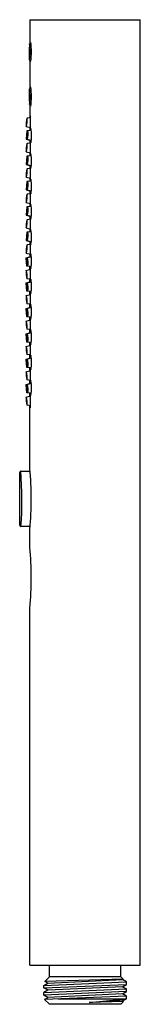
# Model space of a CAD drawing. Units: inches. Extents: x -1.7 to -0.49, y 41.93 to 51.77.
import ezdxf

# ---------------------------------------------------------------- set-up
doc = ezdxf.new("R2010")
doc.units = ezdxf.units.IN
doc.header["$LTSCALE"] = 0.64311
doc.header["$MEASUREMENT"] = 0
doc.layers.get('0').update_dxf_attribs({"linetype": 'CONTINUOUS'})
doc.layers.get('Defpoints').update_dxf_attribs({"linetype": 'CONTINUOUS'})
doc.styles.get("Standard").update_dxf_attribs({"font": 'txt', "width": 0.8})

msp = doc.modelspace()

# ---------------------------------------------------------------- linework, layer by layer
for p, q in [((-1.5969, 51.7704), (-0.4946, 51.7704)), ((-1.5969, 51.7704), (-1.5969, 51.5283)), ((-0.4946, 42.3216), (-0.4946, 51.7704)), ((-1.5869, 51.5283), (-1.6012, 51.5283)), ((-1.6045, 51.3708), (-1.5869, 51.3708)), ((-1.5969, 51.3708), (-1.5969, 51.0795)), ((-1.6045, 51.0795), (-1.5869, 51.0795)), ((-1.5869, 50.922), (-1.6012, 50.922)), ((-1.5969, 50.922), (-1.5969, 50.7891)), ((-1.5928, 50.7896), (-1.6263, 50.786)), ((-1.6335, 50.7037), (-1.5924, 50.6919)), ((-1.5969, 50.6932), (-1.5969, 50.6625)), ((-1.6288, 50.6601), (-1.636, 50.5777)), ((-1.5969, 50.6634), (-1.6288, 50.6601)), ((-1.5844, 50.6638), (-1.6186, 50.6601)), ((-1.636, 50.5777), (-1.5969, 50.5665)), ((-1.5928, 50.5363), (-1.6263, 50.5328)), ((-1.6256, 50.5777), (-1.5835, 50.5654)), ((-1.5969, 50.5693), (-1.597, 50.5359)), ((-1.6288, 50.4068), (-1.636, 50.3244)), ((-1.6335, 50.4504), (-1.5924, 50.4386)), ((-1.5969, 50.4101), (-1.6288, 50.4068)), ((-1.5844, 50.4106), (-1.6186, 50.4068)), ((-1.5969, 50.4399), (-1.5969, 50.4092)), ((-1.636, 50.3244), (-1.5969, 50.3132)), ((-1.6256, 50.3244), (-1.5835, 50.3121)), ((-1.5969, 50.316), (-1.597, 50.2826)), ((-1.6335, 50.1971), (-1.5924, 50.1853)), ((-1.5928, 50.283), (-1.6263, 50.2795)), ((-1.6288, 50.1535), (-1.636, 50.0711)), ((-1.5969, 50.1568), (-1.6288, 50.1535)), ((-1.5844, 50.1573), (-1.6186, 50.1535)), ((-1.5969, 50.1866), (-1.5969, 50.1559)), ((-1.636, 50.0711), (-1.5969, 50.0599)), ((-1.5928, 50.0299), (-1.6263, 50.0263)), ((-1.6256, 50.0711), (-1.5835, 50.0588)), ((-1.5969, 50.0627), (-1.597, 50.0294)), ((-1.6288, 49.9003), (-1.636, 49.818)), ((-1.6335, 49.944), (-1.5924, 49.9321)), ((-1.5969, 49.9037), (-1.6288, 49.9003)), ((-1.5844, 49.9041), (-1.6186, 49.9003)), ((-1.5969, 49.9335), (-1.5969, 49.9027)), ((-1.636, 49.818), (-1.5969, 49.8068)), ((-1.6256, 49.818), (-1.5835, 49.8056)), ((-1.5969, 49.8096), (-1.597, 49.7749)), ((-1.5928, 49.7753), (-1.6263, 49.7718)), ((-1.6288, 49.6458), (-1.636, 49.5634)), ((-1.6335, 49.6894), (-1.5924, 49.6776)), ((-1.5969, 49.6491), (-1.6288, 49.6458)), ((-1.5844, 49.6496), (-1.6186, 49.6458)), ((-1.5969, 49.6789), (-1.5969, 49.6482)), ((-1.636, 49.5634), (-1.5969, 49.5522)), ((-1.5928, 49.5242), (-1.6263, 49.5207)), ((-1.6256, 49.5634), (-1.5835, 49.5511)), ((-1.5969, 49.555), (-1.5974, 49.5238)), ((-1.636, 49.39), (-1.5969, 49.4012)), ((-1.6335, 49.4383), (-1.5926, 49.4266)), ((-1.6256, 49.39), (-1.5835, 49.4023)), ((-1.5969, 49.4278), (-1.5969, 49.3984)), ((-1.6288, 49.3076), (-1.636, 49.39)), ((-1.5969, 49.3043), (-1.6288, 49.3076)), ((-1.5844, 49.3038), (-1.6186, 49.3076)), ((-1.5969, 49.2745), (-1.5969, 49.3052)), ((-1.6335, 49.264), (-1.5924, 49.2758)), ((-1.636, 49.1389), (-1.5969, 49.1501)), ((-1.6288, 49.0565), (-1.636, 49.1389)), ((-1.5928, 49.1781), (-1.6263, 49.1816)), ((-1.6256, 49.1389), (-1.5835, 49.1512)), ((-1.5969, 49.1473), (-1.597, 49.1785)), ((-1.6335, 49.0129), (-1.5924, 49.0247)), ((-1.5969, 49.0532), (-1.6288, 49.0565)), ((-1.5844, 49.0527), (-1.6186, 49.0565)), ((-1.5969, 49.0234), (-1.5969, 49.0541)), ((-1.5928, 48.927), (-1.6263, 48.9305)), ((-1.5969, 48.8927), (-1.597, 48.9274)), ((-1.636, 48.8843), (-1.5969, 48.8955)), ((-1.6288, 48.802), (-1.636, 48.8843)), ((-1.6256, 48.8843), (-1.5835, 48.8967)), ((-1.6335, 48.7583), (-1.5924, 48.7702)), ((-1.5969, 48.7986), (-1.6288, 48.802)), ((-1.5844, 48.7982), (-1.6186, 48.802)), ((-1.5969, 48.7689), (-1.5969, 48.7996)), ((-1.636, 48.6312), (-1.5969, 48.6424)), ((-1.6288, 48.5488), (-1.636, 48.6312)), ((-1.5928, 48.6725), (-1.6263, 48.676)), ((-1.6256, 48.6312), (-1.5835, 48.6435)), ((-1.5969, 48.6396), (-1.597, 48.6729)), ((-1.6335, 48.5052), (-1.5924, 48.517)), ((-1.5969, 48.5455), (-1.6288, 48.5488)), ((-1.5844, 48.5451), (-1.6186, 48.5488)), ((-1.5969, 48.5157), (-1.5969, 48.5464)), ((-1.5928, 48.4193), (-1.6263, 48.4229)), ((-1.5969, 48.3863), (-1.597, 48.4198)), ((-1.636, 48.3779), (-1.5969, 48.3891)), ((-1.6288, 48.2955), (-1.636, 48.3779)), ((-1.6256, 48.3779), (-1.5835, 48.3902)), ((-1.6335, 48.2519), (-1.5924, 48.2637)), ((-1.5969, 48.2922), (-1.6288, 48.2955)), ((-1.5844, 48.2917), (-1.6186, 48.2955)), ((-1.5969, 48.2624), (-1.5969, 48.2931)), ((-1.636, 48.1246), (-1.5969, 48.1358)), ((-1.6288, 48.0423), (-1.636, 48.1246)), ((-1.5928, 48.166), (-1.6263, 48.1695)), ((-1.6256, 48.1246), (-1.5835, 48.137)), ((-1.5969, 48.133), (-1.597, 48.1664)), ((-1.5969, 48.0389), (-1.6288, 48.0423)), ((-1.5844, 48.0385), (-1.6186, 48.0423)), ((-1.5969, 48.0091), (-1.5969, 48.0399)), ((-1.6335, 47.9986), (-1.5924, 48.0104)), ((-1.5928, 47.9127), (-1.6263, 47.9163)), ((-1.5969, 47.2842), (-1.5969, 47.9132)), ((-1.6993, 46.7172), (-1.6993, 47.245)), ((-1.6876, 47.2568), (-1.5946, 47.2576)), ((-1.5946, 46.7046), (-1.6876, 46.7054)), ((-1.5969, 46.4968), (-1.5969, 46.6779)), ((-1.5969, 42.3216), (-1.5969, 45.8905)), ((-1.5969, 42.3216), (-0.4946, 42.3216)), ((-1.4032, 42.2049), (-1.4032, 42.3236)), ((-0.6882, 42.2049), (-0.6882, 42.3236)), ((-1.4582, 42.119), (-0.6332, 42.1546)), ((-1.4582, 42.119), (-1.4192, 42.1416)), ((-1.4582, 42.0931), (-0.6332, 42.1286)), ((-1.4582, 42.0931), (-1.4582, 42.119)), ((-1.4492, 42.159), (-1.4032, 42.2049)), ((-0.6648, 42.1815), (-1.4492, 42.159)), ((-1.4192, 42.1416), (-1.4492, 42.159)), ((-1.4192, 42.1416), (-0.6723, 42.1772)), ((-0.6882, 42.2049), (-1.4032, 42.2049)), ((-0.6648, 42.1815), (-0.6882, 42.2049)), ((-0.6723, 42.1772), (-0.6648, 42.1815)), ((-0.6332, 42.1546), (-0.6723, 42.1772)), ((-0.6722, 42.1061), (-0.6332, 42.1286)), ((-0.6332, 42.1286), (-0.6332, 42.1546)), ((-1.4193, 42.0706), (-1.4582, 42.0931)), ((-1.4582, 42.0481), (-0.6332, 42.0836)), ((-1.4193, 42.0706), (-1.4582, 42.0481)), ((-0.6332, 42.0576), (-1.4582, 42.022)), ((-1.4582, 42.022), (-1.4582, 42.0481)), ((-1.419, 41.9993), (-1.4582, 42.022)), ((-0.6722, 42.1061), (-1.4193, 42.0706)), ((-0.6725, 42.0349), (-1.419, 41.9993)), ((-0.6725, 42.0349), (-0.6332, 42.0576)), ((-0.6332, 42.0118), (-0.6725, 42.0349)), ((-0.6722, 42.1061), (-0.6332, 42.0836)), ((-0.6332, 42.0576), (-0.6332, 42.0836)), ((-0.6332, 42.0118), (-1.4528, 41.9795)), ((-1.4528, 41.9795), (-1.419, 41.9993)), ((-1.4032, 41.9299), (-1.4528, 41.9795)), ((-0.6882, 41.9299), (-1.4032, 41.9299)), ((-1.3152, 41.9849), (-0.6332, 41.9849)), ((-1.0052, 41.9494), (-0.6332, 41.9849)), ((-0.6726, 41.9634), (-1.0052, 41.9494)), ((-0.6613, 41.9569), (-1.0052, 41.9494)), ((-0.6882, 41.9299), (-0.6613, 41.9569)), ((-0.6726, 41.9634), (-0.6332, 41.9849)), ((-0.6613, 41.9569), (-0.6726, 41.9634)), ((-0.6332, 41.9849), (-0.6332, 42.0118))]:
    msp.add_line(p, q)
for centre, radius, start, end in [((-0.5134, 51.4272), 1.0926, 174.6885, 182.95584), ((-1.2819, 51.4496), 0.3218, 172.96952, 187.02628), ((-2.0956, 51.4496), 0.5006, 350.94775, 9.04703), ((-1.8698, 51.4496), 0.2714, 351.65733, 8.33846), ((-1.551, 51.528), 0.0415, 157.18876, 179.45659), ((-2.168, 51.4496), 0.5865, 350.72972, 9.27028), ((-1.5057, 51.3711), 0.0884, 180.14932, 190.40308), ((-1.5909, 51.4111), 0.0561, 268.26584, 271.73416), ((-0.5134, 51.0232), 1.0926, 177.04416, 185.3115), ((-2.0956, 51.0007), 0.5006, 350.95297, 9.05225), ((-1.5057, 51.0793), 0.0884, 169.59692, 179.85068), ((-1.5909, 51.0392), 0.0561, 88.26584, 91.73416), ((-2.168, 51.0008), 0.5865, 350.72972, 9.27028), ((-1.2819, 51.0008), 0.3218, 172.97372, 187.03048), ((-1.8698, 51.0008), 0.2714, 351.66154, 8.34267), ((-1.551, 50.9224), 0.0415, 180.54341, 202.81124), ((-1.391, 50.724), 0.2433, 165.22074, 184.77926), ((-1.8612, 50.7651), 0.2358, 344.90664, 5.09336), ((-1.4633, 50.7896), 0.1328, 171.25259, 180.1603), ((-2.3428, 50.737), 0.7518, 354.43606, 5.5554), ((-1.5061, 50.7341), 0.1261, 165.13037, 184.9074), ((-1.7511, 50.7554), 0.1237, 344.93441, 5.10336), ((-1.4425, 50.6875), 0.1539, 177.97569, 188.73887), ((-1.5232, 50.6626), 0.0677, 161.68651, 179.52213), ((-2.0047, 50.6109), 0.4236, 350.11661, 9.91717), ((-1.5046, 50.6089), 0.125, 155.86367, 194.48207), ((-1.5596, 50.6134), 0.0664, 155.97804, 194.02197), ((-1.7228, 50.6274), 0.1092, 332.93227, 17.41347), ((-1.6804, 50.624), 0.0624, 334.69152, 15.30849), ((-1.391, 50.4707), 0.2433, 165.22074, 184.77926), ((-1.8612, 50.5118), 0.2358, 344.90664, 5.09336), ((-1.5061, 50.4808), 0.1261, 165.13037, 184.9074), ((-1.7511, 50.5022), 0.1237, 344.93441, 5.10336), ((-1.4633, 50.5364), 0.1328, 171.25259, 180.1603), ((-2.3428, 50.4838), 0.7518, 354.43606, 5.5554), ((-1.4839, 50.5669), 0.1074, 179.62855, 195.53526), ((-1.5046, 50.3557), 0.125, 155.86367, 194.48207), ((-1.5596, 50.3602), 0.0664, 155.97804, 194.02197), ((-1.7228, 50.3741), 0.1092, 332.93227, 17.41347), ((-1.6804, 50.3707), 0.0624, 334.69152, 15.30849), ((-1.4425, 50.4343), 0.1539, 177.97569, 188.73887), ((-1.5232, 50.4093), 0.0677, 161.68651, 179.52213), ((-2.0047, 50.3576), 0.4236, 350.11661, 9.91717), ((-1.4633, 50.283), 0.1328, 171.25259, 180.1603), ((-2.3428, 50.2305), 0.7518, 354.43606, 5.5554), ((-1.4839, 50.3137), 0.1074, 179.62855, 195.53526), ((-1.391, 50.2174), 0.2433, 165.22074, 184.77926), ((-1.8612, 50.2585), 0.2358, 344.90664, 5.09336), ((-1.5061, 50.2275), 0.1261, 165.13037, 184.9074), ((-1.7511, 50.2488), 0.1237, 344.93441, 5.10336), ((-1.5046, 50.1024), 0.125, 155.86367, 194.48207), ((-1.5596, 50.1068), 0.0664, 155.97804, 194.02197), ((-1.7228, 50.1208), 0.1092, 332.93227, 17.41347), ((-1.6804, 50.1174), 0.0624, 334.69152, 15.30849), ((-1.4425, 50.1809), 0.1539, 177.97569, 188.73887), ((-1.5232, 50.156), 0.0677, 161.68651, 179.52213), ((-2.0047, 50.1043), 0.4236, 350.11661, 9.91717), ((-1.391, 49.9642), 0.2433, 165.22074, 184.77926), ((-1.8612, 50.0054), 0.2358, 344.90664, 5.09336), ((-1.5061, 49.9744), 0.1261, 165.13037, 184.9074), ((-1.7511, 49.9957), 0.1237, 344.93441, 5.10336), ((-1.4633, 50.0299), 0.1328, 171.25259, 180.1603), ((-2.3428, 49.9773), 0.7518, 354.43606, 5.5554), ((-1.4839, 50.0603), 0.1074, 179.62855, 195.53526), ((-1.5046, 49.8492), 0.125, 155.86367, 194.48207), ((-1.7228, 49.8677), 0.1092, 332.93227, 17.41347), ((-1.4425, 49.9278), 0.1539, 177.97569, 188.73887), ((-1.5232, 49.9029), 0.0677, 161.68651, 179.52213), ((-2.0047, 49.8512), 0.4236, 350.11661, 9.91717), ((-1.5596, 49.8537), 0.0664, 155.97804, 194.02197), ((-1.6804, 49.8643), 0.0624, 334.69152, 15.30849), ((-1.4633, 49.7754), 0.1328, 171.25259, 180.1603), ((-2.3428, 49.7228), 0.7518, 354.43606, 5.5554), ((-1.4839, 49.8072), 0.1074, 179.62855, 195.53526), ((-1.391, 49.7097), 0.2433, 165.22074, 184.77926), ((-1.8612, 49.7508), 0.2358, 344.90664, 5.09336), ((-1.5061, 49.7198), 0.1261, 165.13037, 184.9074), ((-1.7511, 49.7412), 0.1237, 344.93441, 5.10336), ((-1.5046, 49.5947), 0.125, 155.86367, 194.48207), ((-1.5596, 49.5992), 0.0664, 155.97804, 194.02197), ((-1.7228, 49.6131), 0.1092, 332.93227, 17.41347), ((-1.6804, 49.6097), 0.0624, 334.69152, 15.30849), ((-1.4425, 49.6733), 0.1539, 177.97569, 188.73887), ((-1.5232, 49.6483), 0.0677, 161.68651, 179.52213), ((-2.0047, 49.5966), 0.4236, 350.11661, 9.91717), ((-1.391, 49.4586), 0.2433, 165.22074, 184.77926), ((-1.8612, 49.4998), 0.2358, 344.90664, 5.09336), ((-1.5061, 49.4687), 0.1261, 165.13037, 184.9074), ((-1.7511, 49.4901), 0.1237, 344.93441, 5.10336), ((-1.4633, 49.5243), 0.1328, 171.25259, 180.1603), ((-2.2861, 49.4744), 0.6951, 354.20901, 5.78212), ((-1.4839, 49.5527), 0.1074, 179.62855, 195.53526), ((-1.423, 49.4285), 0.1732, 180.2774, 188.01516), ((-1.4839, 49.4007), 0.1074, 164.46474, 180.37145), ((-2.0047, 49.3568), 0.4236, 350.08283, 9.88339), ((-1.5046, 49.3587), 0.125, 165.51793, 204.13633), ((-1.5596, 49.3542), 0.0664, 165.97803, 204.02196), ((-1.7228, 49.3403), 0.1092, 342.58653, 27.06773), ((-1.6804, 49.3437), 0.0624, 344.69151, 25.30848), ((-1.4425, 49.2801), 0.1539, 171.26113, 182.02431), ((-2.3428, 49.2306), 0.7518, 354.4446, 5.56394), ((-1.5232, 49.3051), 0.0677, 180.47787, 198.31349), ((-1.391, 49.2437), 0.2433, 175.22074, 194.77926), ((-1.8612, 49.2026), 0.2358, 354.90664, 15.09336), ((-1.5061, 49.2336), 0.1261, 175.0926, 194.86963), ((-1.7511, 49.2122), 0.1237, 354.89664, 15.06559), ((-1.5046, 49.1076), 0.125, 165.51793, 204.13633), ((-1.5596, 49.1032), 0.0664, 165.97803, 204.02196), ((-1.7228, 49.0892), 0.1092, 342.58653, 27.06773), ((-1.6804, 49.0926), 0.0624, 344.69151, 25.30848), ((-1.4633, 49.178), 0.1328, 179.8397, 188.74741), ((-1.4839, 49.1496), 0.1074, 164.46474, 180.37145), ((-2.0047, 49.1057), 0.4236, 350.08283, 9.88339), ((-1.391, 48.9926), 0.2433, 175.22074, 194.77926), ((-1.8612, 48.9515), 0.2358, 354.90664, 15.09336), ((-1.4425, 49.029), 0.1539, 171.26113, 182.02431), ((-2.3428, 48.9795), 0.7518, 354.4446, 5.56394), ((-1.5232, 49.054), 0.0677, 180.47787, 198.31349), ((-1.5061, 48.9825), 0.1261, 175.0926, 194.86963), ((-1.7511, 48.9611), 0.1237, 354.89664, 15.06559), ((-1.4633, 48.9269), 0.1328, 179.8397, 188.74741), ((-1.4839, 48.8951), 0.1074, 164.46474, 180.37145), ((-2.0047, 48.8512), 0.4236, 350.08283, 9.88339), ((-1.5046, 48.8531), 0.125, 165.51793, 204.13633), ((-1.5596, 48.8486), 0.0664, 165.97803, 204.02196), ((-1.7228, 48.8347), 0.1092, 342.58653, 27.06773), ((-1.6804, 48.8381), 0.0624, 344.69151, 25.30848), ((-1.391, 48.7381), 0.2433, 175.22074, 194.77926), ((-1.8612, 48.6969), 0.2358, 354.90664, 15.09336), ((-1.5061, 48.728), 0.1261, 175.0926, 194.86963), ((-1.7511, 48.7066), 0.1237, 354.89664, 15.06559), ((-1.4425, 48.7745), 0.1539, 171.26113, 182.02431), ((-2.3428, 48.725), 0.7518, 354.4446, 5.56394), ((-1.5232, 48.7995), 0.0677, 180.47787, 198.31349), ((-1.5046, 48.6), 0.125, 165.51793, 204.13633), ((-1.7228, 48.5815), 0.1092, 342.58653, 27.06773), ((-1.4633, 48.6724), 0.1328, 179.8397, 188.74741), ((-1.4839, 48.642), 0.1074, 164.46474, 180.37145), ((-2.0047, 48.598), 0.4236, 350.08283, 9.88339), ((-1.5596, 48.5955), 0.0664, 165.97803, 204.02196), ((-1.6804, 48.5849), 0.0624, 344.69151, 25.30848), ((-1.4425, 48.5214), 0.1539, 171.26113, 182.02431), ((-2.3428, 48.4719), 0.7518, 354.4446, 5.56394), ((-1.5232, 48.5463), 0.0677, 180.47787, 198.31349), ((-1.391, 48.4849), 0.2433, 175.22074, 194.77926), ((-1.8612, 48.4438), 0.2358, 354.90664, 15.09336), ((-1.5061, 48.4748), 0.1261, 175.0926, 194.86963), ((-1.7511, 48.4535), 0.1237, 354.89664, 15.06559), ((-1.4633, 48.4193), 0.1328, 179.8397, 188.74741), ((-1.4839, 48.3886), 0.1074, 164.46474, 180.37145), ((-2.0047, 48.3447), 0.4236, 350.08283, 9.88339), ((-1.5046, 48.3466), 0.125, 165.51793, 204.13633), ((-1.5596, 48.3422), 0.0664, 165.97803, 204.02196), ((-1.7228, 48.3282), 0.1092, 342.58653, 27.06773), ((-1.6804, 48.3316), 0.0624, 344.69151, 25.30848), ((-1.391, 48.2316), 0.2433, 175.22074, 194.77926), ((-1.8612, 48.1905), 0.2358, 354.90664, 15.09336), ((-1.5061, 48.2215), 0.1261, 175.0926, 194.86963), ((-1.7511, 48.2001), 0.1237, 354.89664, 15.06559), ((-1.4425, 48.268), 0.1539, 171.26113, 182.02431), ((-2.3428, 48.2185), 0.7518, 354.4446, 5.56394), ((-1.5232, 48.293), 0.0677, 180.47787, 198.31349), ((-1.5046, 48.0934), 0.125, 165.51793, 204.13633), ((-1.7228, 48.0749), 0.1092, 342.58653, 27.06773), ((-1.4633, 48.1659), 0.1328, 179.8397, 188.74741), ((-1.4839, 48.1354), 0.1074, 164.46474, 180.37145), ((-2.0047, 48.0914), 0.4236, 350.08283, 9.88339), ((-1.5596, 48.0889), 0.0664, 165.97803, 204.02196), ((-1.6804, 48.0783), 0.0624, 344.69151, 25.30848), ((-1.4425, 48.0148), 0.1539, 171.26113, 182.02431), ((-2.3428, 47.9653), 0.7518, 354.4446, 5.56394), ((-1.5232, 48.0397), 0.0677, 180.47787, 198.31349), ((-1.391, 47.9784), 0.2433, 175.22074, 194.77926), ((-1.8612, 47.9372), 0.2358, 354.90664, 15.09336), ((-1.5061, 47.9682), 0.1261, 175.0926, 194.86963), ((-1.7511, 47.9469), 0.1237, 354.89664, 15.06559), ((-1.4633, 47.9127), 0.1328, 179.8397, 188.74741), ((-1.6875, 47.245), 0.0118, 90.51603, 179.99968), ((-5.1524, 46.9748), 3.4753, 355.55305, 4.65233), ((-4.9161, 46.9811), 3.333, 354.78143, 5.21857), ((-1.6875, 46.7172), 0.0118, 179.99968, 269.5001), ((-4.9146, 46.1937), 3.3315, 354.77917, 5.22083)]:
    msp.add_arc(centre, radius, start, end)

# ---------------------------------------------------------------- texts
at = {"layer": 'Defpoints'}
for tag, p, s in [('TRADENAME', (-1.0566, 42.3185), 'SHIFT'), ('MODELNUMBER', (-1.0566, 42.3202), 'K-21336T'), ('PRODUCT', (-1.0566, 42.3169), 'HANDSHOWER')]:
    msp.add_attdef(tag, p, s, height=0.001, dxfattribs=at)

doc.saveas('drawing.dxf')
